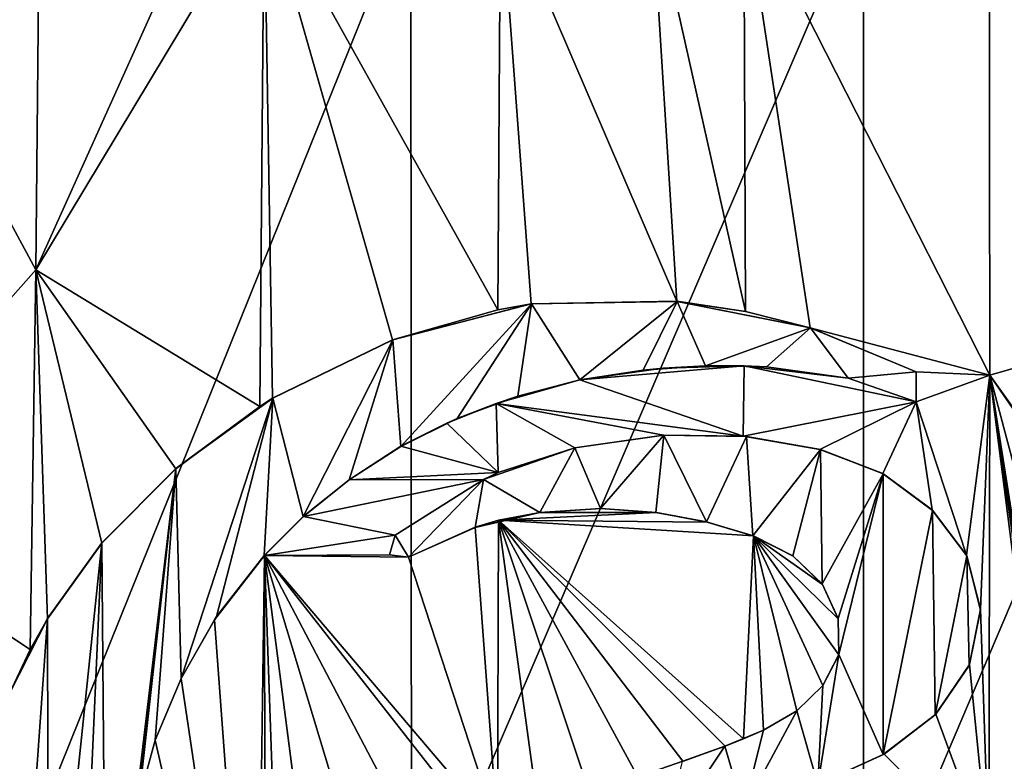
# Model space of a CAD drawing. Units: millimetres. Extents: x -194 to 100, y -1030 to 173.
# Drawn here: x -49 to -42, y -515 to -509 of the extents above; entities that cross this region are included whole.
import ezdxf

# ---------------------------------------------------------------- set-up
doc = ezdxf.new("R2010")
doc.units = ezdxf.units.MM
doc.header["$LTSCALE"] = 81.481481
for name, color, linetype in [('799', 7, 'CONTINUOUS'), ('802', 7, 'CONTINUOUS'), ('828', 7, 'CONTINUOUS'), ('829', 7, 'CONTINUOUS'), ('830', 7, 'CONTINUOUS'), ('833', 7, 'CONTINUOUS'), ('834', 7, 'CONTINUOUS'), ('835', 7, 'CONTINUOUS'), ('940', 7, 'CONTINUOUS')]:
    doc.layers.add(name, color=color, linetype=linetype)

msp = doc.modelspace()

# ---------------------------------------------------------------- linework, layer by layer
at = {"layer": '799', "color": 7, "linetype": 'CONTINUOUS'}
for points in [[(-50.7789, -512.8805, -10.5672), (-50.7115, -508.2875, -10.5243), (-49.1978, -511.0931, -11.5038), (-50.7789, -512.8805, -10.5672)], [(-50.7115, -508.2875, -10.5243), (-49.1706, -508.2901, -11.4814), (-49.1978, -511.0931, -11.5038), (-50.7115, -508.2875, -10.5243)], [(-49.1978, -511.0931, -11.5038), (-49.1706, -508.2901, -11.4814), (-47.9356, -508.2913, -12.0531), (-49.1978, -511.0931, -11.5038)], [(-49.1978, -511.0931, -11.5038), (-47.9356, -508.2913, -12.0531), (-47.5089, -508.2916, -12.2155), (-49.1978, -511.0931, -11.5038)], [(-47.5421, -512.1021, -12.2442), (-49.1978, -511.0931, -11.5038), (-47.5089, -508.2916, -12.2155), (-47.5421, -512.1021, -12.2442)], [(-47.5421, -512.1021, -12.2442), (-47.5089, -508.2916, -12.2155), (-47.4468, -512.0423, -12.2772), (-47.5421, -512.1021, -12.2442)], [(-47.5089, -508.2916, -12.2155), (-45.7639, -508.2925, -12.7104), (-45.7825, -511.3888, -12.7329), (-47.5089, -508.2916, -12.2155)], [(-47.4468, -512.0423, -12.2772), (-47.5089, -508.2916, -12.2155), (-46.5622, -511.6106, -12.5474), (-47.4468, -512.0423, -12.2772)], [(-46.5622, -511.6106, -12.5474), (-47.5089, -508.2916, -12.2155), (-45.7825, -511.3888, -12.7329), (-46.5622, -511.6106, -12.5474)], [(-45.7825, -511.3888, -12.7329), (-45.7639, -508.2925, -12.7104), (-45.5354, -511.3456, -12.7816), (-45.7825, -511.3888, -12.7329)], [(-45.7639, -508.2925, -12.7104), (-44.6506, -508.2928, -12.8936), (-44.4591, -511.3258, -12.9391), (-45.7639, -508.2925, -12.7104)], [(-45.5354, -511.3456, -12.7816), (-45.7639, -508.2925, -12.7104), (-44.4591, -511.3258, -12.9391), (-45.5354, -511.3456, -12.7816)], [(-44.4591, -511.3258, -12.9391), (-44.6506, -508.2928, -12.8936), (-43.9513, -511.4005, -12.9827), (-44.4591, -511.3258, -12.9391)], [(-43.9513, -511.4005, -12.9827), (-44.6506, -508.2928, -12.8936), (-43.9657, -508.2929, -12.9576), (-43.9513, -511.4005, -12.9827)], [(-43.9513, -511.4005, -12.9827), (-43.9657, -508.2929, -12.9576), (-43.4742, -511.5224, -13.0061), (-43.9513, -511.4005, -12.9827)], [(-43.9657, -508.2929, -12.9576), (-42.1531, -508.2929, -12.9521), (-42.147, -511.871, -12.98), (-43.9657, -508.2929, -12.9576)], [(-43.4742, -511.5224, -13.0061), (-43.9657, -508.2929, -12.9576), (-42.147, -511.871, -12.98), (-43.4742, -511.5224, -13.0061)], [(-42.1531, -508.2929, -12.9521), (-41.2646, -508.2928, -12.8565), (-40.344, -511.3528, -12.7176), (-42.1531, -508.2929, -12.9521)], [(-42.147, -511.871, -12.98), (-42.1531, -508.2929, -12.9521), (-40.344, -511.3528, -12.7176), (-42.147, -511.871, -12.98)], [(-49.2387, -513.8976, -11.5309), (-50.7789, -512.8805, -10.5672), (-49.1978, -511.0931, -11.5038), (-49.2387, -513.8976, -11.5309)], [(-49.2387, -513.8976, -11.5309), (-49.1978, -511.0931, -11.5038), (-49.1113, -513.6701, -11.592), (-49.2387, -513.8976, -11.5309)], [(-49.1113, -513.6701, -11.592), (-49.1978, -511.0931, -11.5038), (-48.7091, -513.1114, -11.7781), (-49.1113, -513.6701, -11.592)], [(-48.7091, -513.1114, -11.7781), (-49.1978, -511.0931, -11.5038), (-48.1624, -512.5619, -12.0107), (-48.7091, -513.1114, -11.7781)], [(-48.1624, -512.5619, -12.0107), (-49.1978, -511.0931, -11.5038), (-47.5421, -512.1021, -12.2442), (-48.1624, -512.5619, -12.0107)], [(-40.3322, -514.414, -12.7493), (-42.147, -511.871, -12.98), (-40.344, -511.3528, -12.7176), (-40.3322, -514.414, -12.7493)], [(-42.6902, -511.8461, -13.008), (-43.4742, -511.5224, -13.0061), (-42.147, -511.871, -12.98), (-42.6902, -511.8461, -13.008)], [(-43.9632, -511.8019, -12.9854), (-43.9691, -512.3222, -12.9898), (-45.1758, -511.9065, -12.8497), (-43.9632, -511.8019, -12.9854)], [(-43.9632, -511.8019, -12.9854), (-45.1758, -511.9065, -12.8497), (-44.5607, -511.8198, -12.9325), (-43.9632, -511.8019, -12.9854)], [(-43.9632, -511.8019, -12.9854), (-42.6902, -512.0673, -13.01), (-43.9691, -512.3222, -12.9898), (-43.9632, -511.8019, -12.9854)], [(-43.1944, -511.8946, -13.0144), (-42.6902, -512.0673, -13.01), (-43.9632, -511.8019, -12.9854), (-43.1944, -511.8946, -13.0144)], [(-43.7974, -511.8095, -12.9954), (-43.1944, -511.8946, -13.0144), (-43.9632, -511.8019, -12.9854), (-43.7974, -511.8095, -12.9954)], [(-42.6902, -512.0673, -13.01), (-42.6902, -511.8461, -13.008), (-42.147, -511.871, -12.98), (-42.6902, -512.0673, -13.01)], [(-43.9691, -512.3222, -12.9898), (-45.7955, -512.0794, -12.7371), (-45.1758, -511.9065, -12.8497), (-43.9691, -512.3222, -12.9898)], [(-42.3202, -513.2001, -13.0042), (-42.6902, -512.0673, -13.01), (-42.147, -511.871, -12.98), (-42.3202, -513.2001, -13.0042)], [(-42.2171, -513.5993, -13.0018), (-42.3202, -513.2001, -13.0042), (-42.147, -511.871, -12.98), (-42.2171, -513.5993, -13.0018)], [(-42.1538, -515.439, -13.0188), (-42.2171, -513.5993, -13.0018), (-42.147, -511.871, -12.98), (-42.1538, -515.439, -13.0188)], [(-42.1538, -515.439, -13.0188), (-42.147, -511.871, -12.98), (-41.7714, -514.7959, -12.9782), (-42.1538, -515.439, -13.0188)], [(-40.5199, -514.23, -12.7855), (-42.147, -511.871, -12.98), (-40.3322, -514.414, -12.7493), (-40.5199, -514.23, -12.7855)], [(-42.147, -511.871, -12.98), (-40.5199, -514.23, -12.7855), (-41.5222, -514.2218, -12.9441), (-42.147, -511.871, -12.98)], [(-41.773, -514.24, -12.9718), (-42.147, -511.871, -12.98), (-41.5222, -514.2218, -12.9441), (-41.773, -514.24, -12.9718)], [(-42.147, -511.871, -12.98), (-41.773, -514.24, -12.9718), (-41.773, -514.334, -12.9729), (-42.147, -511.871, -12.98)], [(-41.7714, -514.7959, -12.9782), (-42.147, -511.871, -12.98), (-41.7511, -514.6724, -12.9747), (-41.7714, -514.7959, -12.9782)], [(-41.7511, -514.6724, -12.9747), (-42.147, -511.871, -12.98), (-41.773, -514.334, -12.9729), (-41.7511, -514.6724, -12.9747)], [(-45.7955, -512.0794, -12.7371), (-45.7802, -512.5903, -12.7456), (-46.1597, -512.225, -12.657), (-45.7955, -512.0794, -12.7371)], [(-45.7955, -512.0794, -12.7371), (-43.9691, -512.3222, -12.9898), (-44.5581, -512.3142, -12.9375), (-45.7955, -512.0794, -12.7371)], [(-45.7802, -512.5903, -12.7456), (-45.7955, -512.0794, -12.7371), (-45.214, -512.4086, -12.8485), (-45.7802, -512.5903, -12.7456)], [(-45.214, -512.4086, -12.8485), (-45.7955, -512.0794, -12.7371), (-44.5581, -512.3142, -12.9375), (-45.214, -512.4086, -12.8485)], [(-43.9691, -512.3222, -12.9898), (-42.6902, -512.0673, -13.01), (-43.4029, -512.42, -13.016), (-43.9691, -512.3222, -12.9898)], [(-43.4029, -512.42, -13.016), (-42.6902, -512.0673, -13.01), (-42.9386, -512.5983, -13.0203), (-43.4029, -512.42, -13.016)], [(-42.9386, -512.5983, -13.0203), (-42.6902, -512.0673, -13.01), (-42.5739, -512.867, -13.0134), (-42.9386, -512.5983, -13.0203)], [(-42.5739, -512.867, -13.0134), (-42.6902, -512.0673, -13.01), (-42.3202, -513.2001, -13.0042), (-42.5739, -512.867, -13.0134)], [(-46.1597, -512.225, -12.657), (-45.7802, -512.5903, -12.7456), (-46.4984, -512.3963, -12.5733), (-46.1597, -512.225, -12.657)], [(-46.4984, -512.3963, -12.5733), (-45.7802, -512.5903, -12.7456), (-46.8805, -512.6438, -12.4682), (-46.4984, -512.3963, -12.5733)], [(-45.8887, -512.6412, -12.7232), (-46.5403, -513.0541, -12.5698), (-47.2193, -512.9148, -12.3654), (-45.8887, -512.6412, -12.7232)], [(-46.8805, -512.6438, -12.4682), (-45.8887, -512.6412, -12.7232), (-47.2193, -512.9148, -12.3654), (-46.8805, -512.6438, -12.4682)], [(-45.7802, -512.5903, -12.7456), (-45.8887, -512.6412, -12.7232), (-46.8805, -512.6438, -12.4682), (-45.7802, -512.5903, -12.7456)], [(-44.6108, -512.8852, -12.9371), (-45.4701, -512.8844, -12.8093), (-45.0212, -512.856, -12.883), (-44.6108, -512.8852, -12.9371)], [(-49.3934, -514.2294, -11.4559), (-50.7789, -512.8805, -10.5672), (-49.2387, -513.8976, -11.5309), (-49.3934, -514.2294, -11.4559)], [(-47.2193, -512.9148, -12.3654), (-46.5403, -513.0541, -12.5698), (-47.5079, -513.2029, -12.271), (-47.2193, -512.9148, -12.3654)], [(-45.7784, -512.9423, -12.7499), (-45.7853, -515.2274, -12.7768), (-45.9498, -512.9949, -12.7138), (-45.7784, -512.9423, -12.7499)], [(-45.7853, -515.2274, -12.7768), (-45.7784, -512.9423, -12.7499), (-45.4821, -515.105, -12.8337), (-45.7853, -515.2274, -12.7768)], [(-45.7784, -512.9423, -12.7499), (-45.4701, -512.8844, -12.8093), (-44.6108, -512.8852, -12.9371), (-45.7784, -512.9423, -12.7499)], [(-44.2367, -512.9559, -12.9756), (-45.7784, -512.9423, -12.7499), (-44.6108, -512.8852, -12.9371), (-44.2367, -512.9559, -12.9756)], [(-45.4821, -515.105, -12.8337), (-45.7784, -512.9423, -12.7499), (-45.1032, -514.9632, -12.895), (-45.4821, -515.105, -12.8337)], [(-45.1032, -514.9632, -12.895), (-45.7784, -512.9423, -12.7499), (-44.7489, -514.8385, -12.9425), (-45.1032, -514.9632, -12.895)], [(-44.7489, -514.8385, -12.9425), (-45.7784, -512.9423, -12.7499), (-44.4154, -514.7227, -12.9784), (-44.7489, -514.8385, -12.9425)], [(-44.4154, -514.7227, -12.9784), (-45.7784, -512.9423, -12.7499), (-44.1028, -514.6109, -13.0044), (-44.4154, -514.7227, -12.9784)], [(-44.1028, -514.6109, -13.0044), (-45.7784, -512.9423, -12.7499), (-43.968, -514.5583, -13.0132), (-44.1028, -514.6109, -13.0044)], [(-43.968, -514.5583, -13.0132), (-45.7784, -512.9423, -12.7499), (-43.8944, -513.0583, -13.0017), (-43.968, -514.5583, -13.0132)], [(-43.8944, -513.0583, -13.0017), (-45.7784, -512.9423, -12.7499), (-44.2367, -512.9559, -12.9756), (-43.8944, -513.0583, -13.0017)], [(-45.9498, -512.9949, -12.7138), (-45.7853, -515.2274, -12.7768), (-46.442, -513.2163, -12.5979), (-45.9498, -512.9949, -12.7138)], [(-46.5403, -513.0541, -12.5698), (-46.5832, -513.1985, -12.56), (-47.5079, -513.2029, -12.271), (-46.5403, -513.0541, -12.5698)], [(-43.968, -514.5583, -13.0132), (-43.8944, -513.0583, -13.0017), (-43.8187, -514.4922, -13.0214), (-43.968, -514.5583, -13.0132)], [(-43.8187, -514.4922, -13.0214), (-43.8944, -513.0583, -13.0017), (-43.574, -514.3494, -13.0308), (-43.8187, -514.4922, -13.0214)], [(-43.574, -514.3494, -13.0308), (-43.8944, -513.0583, -13.0017), (-43.3815, -514.1631, -13.0342), (-43.574, -514.3494, -13.0308)], [(-43.3815, -514.1631, -13.0342), (-43.8944, -513.0583, -13.0017), (-43.2634, -513.9373, -13.0337), (-43.3815, -514.1631, -13.0342)], [(-43.2634, -513.9373, -13.0337), (-43.8944, -513.0583, -13.0017), (-43.2665, -513.671, -13.0309), (-43.2634, -513.9373, -13.0337)], [(-43.2665, -513.671, -13.0309), (-43.8944, -513.0583, -13.0017), (-43.3838, -513.4163, -13.0262), (-43.2665, -513.671, -13.0309)], [(-43.3838, -513.4163, -13.0262), (-43.8944, -513.0583, -13.0017), (-43.5999, -513.2085, -13.0176), (-43.3838, -513.4163, -13.0262)], [(-47.5079, -513.2029, -12.271), (-47.5713, -517.8117, -12.3285), (-47.877, -513.6776, -12.1416), (-47.5079, -513.2029, -12.271)], [(-47.5713, -517.8117, -12.3285), (-47.5079, -513.2029, -12.271), (-47.5027, -517.2526, -12.3408), (-47.5713, -517.8117, -12.3285)], [(-46.5832, -513.1985, -12.56), (-46.442, -513.2163, -12.5979), (-47.5079, -513.2029, -12.271), (-46.5832, -513.1985, -12.56)], [(-47.5027, -517.2526, -12.3408), (-47.5079, -513.2029, -12.271), (-47.3865, -516.6537, -12.3687), (-47.5027, -517.2526, -12.3408)], [(-47.3865, -516.6537, -12.3687), (-47.5079, -513.2029, -12.271), (-47.1239, -516.1479, -12.4448), (-47.3865, -516.6537, -12.3687)], [(-47.1239, -516.1479, -12.4448), (-47.5079, -513.2029, -12.271), (-46.7363, -515.7556, -12.5536), (-47.1239, -516.1479, -12.4448)], [(-46.7363, -515.7556, -12.5536), (-47.5079, -513.2029, -12.271), (-46.3114, -515.4762, -12.6615), (-46.7363, -515.7556, -12.5536)], [(-46.3114, -515.4762, -12.6615), (-47.5079, -513.2029, -12.271), (-45.887, -515.27, -12.7561), (-46.3114, -515.4762, -12.6615)], [(-45.887, -515.27, -12.7561), (-47.5079, -513.2029, -12.271), (-45.7853, -515.2274, -12.7768), (-45.887, -515.27, -12.7561)], [(-45.7853, -515.2274, -12.7768), (-47.5079, -513.2029, -12.271), (-46.442, -513.2163, -12.5979), (-45.7853, -515.2274, -12.7768)], [(-42.2972, -514.0072, -13.0113), (-42.2171, -513.5993, -13.0018), (-42.1538, -515.439, -13.0188), (-42.2972, -514.0072, -13.0113)], [(-47.877, -513.6776, -12.1416), (-47.5713, -517.8117, -12.3285), (-48.1235, -514.1119, -12.0507), (-47.877, -513.6776, -12.1416)], [(-42.5464, -514.3738, -13.0281), (-42.2972, -514.0072, -13.0113), (-42.1538, -515.439, -13.0188), (-42.5464, -514.3738, -13.0281)], [(-48.1235, -514.1119, -12.0507), (-47.5713, -517.8117, -12.3285), (-48.3139, -514.5667, -11.9793), (-48.1235, -514.1119, -12.0507)], [(-42.9285, -514.6694, -13.0419), (-42.5464, -514.3738, -13.0281), (-42.1538, -515.439, -13.0188), (-42.9285, -514.6694, -13.0419)], [(-48.3139, -514.5667, -11.9793), (-47.5713, -517.8117, -12.3285), (-48.4355, -515.0099, -11.9351), (-48.3139, -514.5667, -11.9793)], [(-43.4117, -514.8908, -13.0419), (-42.9285, -514.6694, -13.0419), (-42.1538, -515.439, -13.0188), (-43.4117, -514.8908, -13.0419)]]:
    msp.add_3dface(points, dxfattribs=at)
at = {"layer": '802', "color": 7, "linetype": 'CONTINUOUS'}
for points in [[(-49.5409, -516.0625, 11.0037), (-46.4256, -508.3314, 12.5786), (-49.547, -508.3269, 11.3025), (-49.5409, -516.0625, 11.0037)], [(-46.4201, -516.0998, 12.2675), (-46.4256, -508.3314, 12.5786), (-49.5409, -516.0625, 11.0037), (-46.4201, -516.0998, 12.2675)], [(-46.4201, -516.0998, 12.2675), (-43.0812, -508.3326, 13.0153), (-46.4256, -508.3314, 12.5786), (-46.4201, -516.0998, 12.2675)], [(-43.0813, -516.1188, 12.7023), (-43.0812, -508.3326, 13.0153), (-46.4201, -516.0998, 12.2675), (-43.0813, -516.1188, 12.7023)], [(-39.7442, -516.117, 12.2583), (-39.7644, -508.3314, 12.5771), (-43.0813, -516.1188, 12.7023), (-39.7442, -516.117, 12.2583)], [(-43.0812, -508.3326, 13.0153), (-43.0813, -516.1188, 12.7023), (-39.7644, -508.3314, 12.5771), (-43.0812, -508.3326, 13.0153)]]:
    msp.add_3dface(points, dxfattribs=at)
at = {"layer": '828', "color": 7, "linetype": 'CONTINUOUS'}
for points in [[(-44.7077, -511.8341, -12.8146), (-45.1758, -511.9065, -12.8497), (-45.1773, -511.9068, -12.7482), (-44.7077, -511.8341, -12.8146)], [(-44.5607, -511.8198, -12.9325), (-45.1758, -511.9065, -12.8497), (-44.7077, -511.8341, -12.8146), (-44.5607, -511.8198, -12.9325)], [(-44.2489, -511.8018, -12.8631), (-44.5607, -511.8198, -12.9325), (-44.7077, -511.8341, -12.8146), (-44.2489, -511.8018, -12.8631)], [(-43.9632, -511.8019, -12.9854), (-44.5607, -511.8198, -12.9325), (-44.2489, -511.8018, -12.8631), (-43.9632, -511.8019, -12.9854)], [(-43.7982, -511.8094, -12.8952), (-43.9632, -511.8019, -12.9854), (-44.2489, -511.8018, -12.8631), (-43.7982, -511.8094, -12.8952)], [(-43.7974, -511.8095, -12.9954), (-43.9632, -511.8019, -12.9854), (-43.7982, -511.8094, -12.8952), (-43.7974, -511.8095, -12.9954)], [(-43.1948, -511.8945, -12.9144), (-43.7974, -511.8095, -12.9954), (-43.7982, -511.8094, -12.8952), (-43.1948, -511.8945, -12.9144)], [(-43.1944, -511.8946, -13.0144), (-43.7974, -511.8095, -12.9954), (-43.1948, -511.8945, -12.9144), (-43.1944, -511.8946, -13.0144)], [(-45.1758, -511.9065, -12.8497), (-45.7955, -512.0794, -12.7371), (-45.1773, -511.9068, -12.7482), (-45.1758, -511.9065, -12.8497)], [(-45.1773, -511.9068, -12.7482), (-45.7955, -512.0794, -12.7371), (-45.6353, -512.0258, -12.6671), (-45.1773, -511.9068, -12.7482)], [(-42.6902, -512.0673, -12.9099), (-43.1944, -511.8946, -13.0144), (-43.1948, -511.8945, -12.9144), (-42.6902, -512.0673, -12.9099)], [(-42.6902, -512.0673, -13.01), (-43.1944, -511.8946, -13.0144), (-42.6902, -512.0673, -12.9099), (-42.6902, -512.0673, -13.01)], [(-45.7955, -512.0794, -12.7371), (-46.1597, -512.225, -12.657), (-46.084, -512.1919, -12.5718), (-45.7955, -512.0794, -12.7371)], [(-45.6353, -512.0258, -12.6671), (-45.7955, -512.0794, -12.7371), (-46.084, -512.1919, -12.5718), (-45.6353, -512.0258, -12.6671)], [(-46.084, -512.1919, -12.5718), (-46.4984, -512.3963, -12.5733), (-46.4999, -512.3971, -12.4694), (-46.084, -512.1919, -12.5718)], [(-46.1597, -512.225, -12.657), (-46.4984, -512.3963, -12.5733), (-46.084, -512.1919, -12.5718), (-46.1597, -512.225, -12.657)], [(-46.4999, -512.3971, -12.4694), (-46.8805, -512.6438, -12.4682), (-46.8819, -512.6448, -12.3634), (-46.4999, -512.3971, -12.4694)], [(-46.4984, -512.3963, -12.5733), (-46.8805, -512.6438, -12.4682), (-46.4999, -512.3971, -12.4694), (-46.4984, -512.3963, -12.5733)], [(-46.8819, -512.6448, -12.3634), (-47.2193, -512.9148, -12.3654), (-47.2205, -512.9158, -12.2597), (-46.8819, -512.6448, -12.3634)], [(-46.8805, -512.6438, -12.4682), (-47.2193, -512.9148, -12.3654), (-46.8819, -512.6448, -12.3634), (-46.8805, -512.6438, -12.4682)], [(-47.2205, -512.9158, -12.2597), (-47.5079, -513.2029, -12.271), (-47.5087, -513.2039, -12.1646), (-47.2205, -512.9158, -12.2597)], [(-47.2193, -512.9148, -12.3654), (-47.5079, -513.2029, -12.271), (-47.2205, -512.9158, -12.2597), (-47.2193, -512.9148, -12.3654)], [(-47.5079, -513.2029, -12.271), (-47.877, -513.6776, -12.1416), (-47.8613, -513.654, -12.0401), (-47.5079, -513.2029, -12.271)], [(-47.5087, -513.2039, -12.1646), (-47.5079, -513.2029, -12.271), (-47.8613, -513.654, -12.0401), (-47.5087, -513.2039, -12.1646)], [(-47.8613, -513.654, -12.0401), (-48.1235, -514.1119, -12.0507), (-48.1238, -514.1125, -11.9425), (-47.8613, -513.654, -12.0401)], [(-47.877, -513.6776, -12.1416), (-48.1235, -514.1119, -12.0507), (-47.8613, -513.654, -12.0401), (-47.877, -513.6776, -12.1416)], [(-48.1238, -514.1125, -11.9425), (-48.3139, -514.5667, -11.9793), (-48.314, -514.5673, -11.8705), (-48.1238, -514.1125, -11.9425)], [(-48.1235, -514.1119, -12.0507), (-48.3139, -514.5667, -11.9793), (-48.1238, -514.1125, -11.9425), (-48.1235, -514.1119, -12.0507)], [(-48.3139, -514.5667, -11.9793), (-48.4355, -515.0099, -11.9351), (-48.314, -514.5673, -11.8705), (-48.3139, -514.5667, -11.9793)], [(-48.314, -514.5673, -11.8705), (-48.4355, -515.0099, -11.9351), (-48.4355, -515.0104, -11.826), (-48.314, -514.5673, -11.8705)]]:
    msp.add_3dface(points, dxfattribs=at)
at = {"layer": '829', "color": 7, "linetype": 'CONTINUOUS'}
for points in [[(-42.6902, -511.8461, -13.008), (-42.6902, -512.0673, -13.01), (-42.6902, -511.8461, -12.9079), (-42.6902, -511.8461, -13.008)], [(-42.6902, -512.0673, -13.01), (-42.6902, -512.0673, -12.9099), (-42.6902, -511.8461, -12.9079), (-42.6902, -512.0673, -13.01)]]:
    msp.add_3dface(points, dxfattribs=at)
at = {"layer": '830', "color": 7, "linetype": 'CONTINUOUS'}
for points in [[(-46.5598, -511.6097, -12.4444), (-45.5354, -511.3456, -12.7816), (-45.533, -511.3452, -12.6803), (-46.5598, -511.6097, -12.4444)], [(-45.7825, -511.3888, -12.7329), (-45.5354, -511.3456, -12.7816), (-46.5598, -511.6097, -12.4444), (-45.7825, -511.3888, -12.7329)], [(-45.5354, -511.3456, -12.7816), (-44.4591, -511.3258, -12.9391), (-45.533, -511.3452, -12.6803), (-45.5354, -511.3456, -12.7816)], [(-45.533, -511.3452, -12.6803), (-44.4591, -511.3258, -12.9391), (-44.4571, -511.326, -12.8387), (-45.533, -511.3452, -12.6803)], [(-44.4591, -511.3258, -12.9391), (-43.9513, -511.4005, -12.9827), (-44.4571, -511.326, -12.8387), (-44.4591, -511.3258, -12.9391)], [(-43.9513, -511.4005, -12.9827), (-43.4742, -511.5224, -13.0061), (-44.4571, -511.326, -12.8387), (-43.9513, -511.4005, -12.9827)], [(-44.4571, -511.326, -12.8387), (-43.4742, -511.5224, -13.0061), (-43.4731, -511.5227, -12.9061), (-44.4571, -511.326, -12.8387)], [(-46.5622, -511.6106, -12.5474), (-45.7825, -511.3888, -12.7329), (-46.5598, -511.6097, -12.4444), (-46.5622, -511.6106, -12.5474)], [(-43.4742, -511.5224, -13.0061), (-42.6902, -511.8461, -13.008), (-43.4731, -511.5227, -12.9061), (-43.4742, -511.5224, -13.0061)], [(-42.6902, -511.8461, -13.008), (-42.6902, -511.8461, -12.9079), (-43.4731, -511.5227, -12.9061), (-42.6902, -511.8461, -13.008)], [(-47.4468, -512.0423, -12.2772), (-46.5622, -511.6106, -12.5474), (-47.4449, -512.0411, -12.1718), (-47.4468, -512.0423, -12.2772)], [(-47.4449, -512.0411, -12.1718), (-46.5622, -511.6106, -12.5474), (-46.5598, -511.6097, -12.4444), (-47.4449, -512.0411, -12.1718)], [(-48.1609, -512.5606, -11.903), (-47.4468, -512.0423, -12.2772), (-47.4449, -512.0411, -12.1718), (-48.1609, -512.5606, -11.903)], [(-47.5421, -512.1021, -12.2442), (-47.4468, -512.0423, -12.2772), (-48.1609, -512.5606, -11.903), (-47.5421, -512.1021, -12.2442)], [(-48.1624, -512.5619, -12.0107), (-47.5421, -512.1021, -12.2442), (-48.1609, -512.5606, -11.903), (-48.1624, -512.5619, -12.0107)], [(-48.7091, -513.1114, -11.7781), (-48.1624, -512.5619, -12.0107), (-48.7078, -513.1098, -11.6682), (-48.7091, -513.1114, -11.7781)], [(-48.7078, -513.1098, -11.6682), (-48.1624, -512.5619, -12.0107), (-48.1609, -512.5606, -11.903), (-48.7078, -513.1098, -11.6682)], [(-49.1113, -513.6701, -11.592), (-48.7091, -513.1114, -11.7781), (-49.1102, -513.6683, -11.4802), (-49.1113, -513.6701, -11.592)], [(-49.1102, -513.6683, -11.4802), (-48.7091, -513.1114, -11.7781), (-48.7078, -513.1098, -11.6682), (-49.1102, -513.6683, -11.4802)], [(-49.3926, -514.2277, -11.3427), (-49.1113, -513.6701, -11.592), (-49.1102, -513.6683, -11.4802), (-49.3926, -514.2277, -11.3427)], [(-49.2387, -513.8976, -11.5309), (-49.1113, -513.6701, -11.592), (-49.3926, -514.2277, -11.3427), (-49.2387, -513.8976, -11.5309)], [(-49.3934, -514.2294, -11.4559), (-49.2387, -513.8976, -11.5309), (-49.3926, -514.2277, -11.3427), (-49.3934, -514.2294, -11.4559)]]:
    msp.add_3dface(points, dxfattribs=at)
at = {"layer": '833', "color": 7, "linetype": 'CONTINUOUS'}
for points in [[(-45.214, -512.4086, -12.8485), (-44.5581, -512.3142, -12.9375), (-45.2128, -512.4084, -12.7474), (-45.214, -512.4086, -12.8485)], [(-45.2128, -512.4084, -12.7474), (-44.5581, -512.3142, -12.9375), (-44.5559, -512.314, -12.8371), (-45.2128, -512.4084, -12.7474)], [(-44.5581, -512.3142, -12.9375), (-43.9691, -512.3222, -12.9898), (-44.5559, -512.314, -12.8371), (-44.5581, -512.3142, -12.9375)], [(-44.5559, -512.314, -12.8371), (-43.9691, -512.3222, -12.9898), (-43.9453, -512.3244, -12.8912), (-44.5559, -512.314, -12.8371)], [(-43.9691, -512.3222, -12.9898), (-43.4029, -512.42, -13.016), (-43.9453, -512.3244, -12.8912), (-43.9691, -512.3222, -12.9898)], [(-43.9453, -512.3244, -12.8912), (-43.4029, -512.42, -13.016), (-43.3991, -512.421, -12.9161), (-43.9453, -512.3244, -12.8912)], [(-45.8883, -512.641, -12.6209), (-45.214, -512.4086, -12.8485), (-45.2128, -512.4084, -12.7474), (-45.8883, -512.641, -12.6209)], [(-45.7802, -512.5903, -12.7456), (-45.214, -512.4086, -12.8485), (-45.8883, -512.641, -12.6209), (-45.7802, -512.5903, -12.7456)], [(-43.4029, -512.42, -13.016), (-42.9386, -512.5983, -13.0203), (-43.3991, -512.421, -12.9161), (-43.4029, -512.42, -13.016)], [(-43.3991, -512.421, -12.9161), (-42.9386, -512.5983, -13.0203), (-42.9345, -512.6005, -12.9202), (-43.3991, -512.421, -12.9161)], [(-46.5403, -513.0541, -12.4662), (-45.8887, -512.6412, -12.7232), (-45.8883, -512.641, -12.6209), (-46.5403, -513.0541, -12.4662)], [(-46.5403, -513.0541, -12.5698), (-45.8887, -512.6412, -12.7232), (-46.5403, -513.0541, -12.4662), (-46.5403, -513.0541, -12.5698)], [(-45.8887, -512.6412, -12.7232), (-45.7802, -512.5903, -12.7456), (-45.8883, -512.641, -12.6209), (-45.8887, -512.6412, -12.7232)], [(-42.9386, -512.5983, -13.0203), (-42.5739, -512.867, -13.0134), (-42.9345, -512.6005, -12.9202), (-42.9386, -512.5983, -13.0203)], [(-42.9345, -512.6005, -12.9202), (-42.5739, -512.867, -13.0134), (-42.5699, -512.8709, -12.9132), (-42.9345, -512.6005, -12.9202)], [(-42.5739, -512.867, -13.0134), (-42.3202, -513.2001, -13.0042), (-42.5699, -512.8709, -12.9132), (-42.5739, -512.867, -13.0134)], [(-42.5699, -512.8709, -12.9132), (-42.3202, -513.2001, -13.0042), (-42.3173, -513.2056, -12.9039), (-42.5699, -512.8709, -12.9132)], [(-42.3202, -513.2001, -13.0042), (-42.2171, -513.5993, -13.0018), (-42.3173, -513.2056, -12.9039), (-42.3202, -513.2001, -13.0042)], [(-42.3173, -513.2056, -12.9039), (-42.2171, -513.5993, -13.0018), (-42.2171, -513.6067, -12.9017), (-42.3173, -513.2056, -12.9039)], [(-42.2171, -513.6067, -12.9017), (-42.2972, -514.0072, -13.0113), (-42.3002, -514.0145, -12.9114), (-42.2171, -513.6067, -12.9017)], [(-42.2171, -513.5993, -13.0018), (-42.2972, -514.0072, -13.0113), (-42.2171, -513.6067, -12.9017), (-42.2171, -513.5993, -13.0018)], [(-42.3002, -514.0145, -12.9114), (-42.5464, -514.3738, -13.0281), (-42.552, -514.3795, -12.9283), (-42.3002, -514.0145, -12.9114)], [(-42.2972, -514.0072, -13.0113), (-42.5464, -514.3738, -13.0281), (-42.3002, -514.0145, -12.9114), (-42.2972, -514.0072, -13.0113)], [(-42.552, -514.3795, -12.9283), (-42.9285, -514.6694, -13.0419), (-42.9357, -514.6736, -12.942), (-42.552, -514.3795, -12.9283)], [(-42.5464, -514.3738, -13.0281), (-42.9285, -514.6694, -13.0419), (-42.552, -514.3795, -12.9283), (-42.5464, -514.3738, -13.0281)], [(-42.9357, -514.6736, -12.942), (-43.4117, -514.8908, -13.0419), (-43.4191, -514.8936, -12.9417), (-42.9357, -514.6736, -12.942)], [(-42.9285, -514.6694, -13.0419), (-43.4117, -514.8908, -13.0419), (-42.9357, -514.6736, -12.942), (-42.9285, -514.6694, -13.0419)]]:
    msp.add_3dface(points, dxfattribs=at)
at = {"layer": '834', "color": 7, "linetype": 'CONTINUOUS'}
for points in [[(-46.5832, -513.1985, -12.56), (-46.5403, -513.0541, -12.5698), (-46.5831, -513.1986, -12.4563), (-46.5832, -513.1985, -12.56)], [(-46.5403, -513.0541, -12.5698), (-46.5403, -513.0541, -12.4662), (-46.5831, -513.1986, -12.4563), (-46.5403, -513.0541, -12.5698)], [(-46.442, -513.2163, -12.5979), (-46.5832, -513.1985, -12.56), (-46.442, -513.2163, -12.4945), (-46.442, -513.2163, -12.5979)], [(-46.442, -513.2163, -12.4945), (-46.5832, -513.1985, -12.56), (-46.5831, -513.1986, -12.4563), (-46.442, -513.2163, -12.4945)]]:
    msp.add_3dface(points, dxfattribs=at)
at = {"layer": '835', "color": 7, "linetype": 'CONTINUOUS'}
for points in [[(-45.0238, -512.856, -12.7815), (-45.4701, -512.8844, -12.8093), (-45.4721, -512.8846, -12.7073), (-45.0238, -512.856, -12.7815)], [(-45.0212, -512.856, -12.883), (-45.4701, -512.8844, -12.8093), (-45.0238, -512.856, -12.7815), (-45.0212, -512.856, -12.883)], [(-44.6139, -512.8848, -12.8361), (-45.0212, -512.856, -12.883), (-45.0238, -512.856, -12.7815), (-44.6139, -512.8848, -12.8361)], [(-44.6108, -512.8852, -12.9371), (-45.0212, -512.856, -12.883), (-44.6139, -512.8848, -12.8361), (-44.6108, -512.8852, -12.9371)], [(-45.4721, -512.8846, -12.7073), (-45.9498, -512.9949, -12.7138), (-45.9509, -512.9952, -12.6111), (-45.4721, -512.8846, -12.7073)], [(-45.7784, -512.9423, -12.7499), (-45.9498, -512.9949, -12.7138), (-45.4721, -512.8846, -12.7073), (-45.7784, -512.9423, -12.7499)], [(-45.4701, -512.8844, -12.8093), (-45.7784, -512.9423, -12.7499), (-45.4721, -512.8846, -12.7073), (-45.4701, -512.8844, -12.8093)], [(-44.2401, -512.9551, -12.8749), (-44.6108, -512.8852, -12.9371), (-44.6139, -512.8848, -12.8361), (-44.2401, -512.9551, -12.8749)], [(-44.2367, -512.9559, -12.9756), (-44.6108, -512.8852, -12.9371), (-44.2401, -512.9551, -12.8749), (-44.2367, -512.9559, -12.9756)], [(-45.9498, -512.9949, -12.7138), (-46.442, -513.2163, -12.5979), (-45.9509, -512.9952, -12.6111), (-45.9498, -512.9949, -12.7138)], [(-46.442, -513.2163, -12.5979), (-46.442, -513.2163, -12.4945), (-45.9509, -512.9952, -12.6111), (-46.442, -513.2163, -12.5979)], [(-43.8984, -513.0568, -12.9012), (-44.2367, -512.9559, -12.9756), (-44.2401, -512.9551, -12.8749), (-43.8984, -513.0568, -12.9012)], [(-43.8944, -513.0583, -13.0017), (-44.2367, -512.9559, -12.9756), (-43.8984, -513.0568, -12.9012), (-43.8944, -513.0583, -13.0017)], [(-43.6034, -513.2061, -12.9174), (-43.8944, -513.0583, -13.0017), (-43.8984, -513.0568, -12.9012), (-43.6034, -513.2061, -12.9174)], [(-43.5999, -513.2085, -13.0176), (-43.8944, -513.0583, -13.0017), (-43.6034, -513.2061, -12.9174), (-43.5999, -513.2085, -13.0176)], [(-43.3863, -513.4128, -12.9261), (-43.5999, -513.2085, -13.0176), (-43.6034, -513.2061, -12.9174), (-43.3863, -513.4128, -12.9261)], [(-43.3838, -513.4163, -13.0262), (-43.5999, -513.2085, -13.0176), (-43.3863, -513.4128, -12.9261), (-43.3838, -513.4163, -13.0262)], [(-43.2674, -513.6674, -12.9308), (-43.3838, -513.4163, -13.0262), (-43.3863, -513.4128, -12.9261), (-43.2674, -513.6674, -12.9308)], [(-43.2665, -513.671, -13.0309), (-43.3838, -513.4163, -13.0262), (-43.2674, -513.6674, -12.9308), (-43.2665, -513.671, -13.0309)], [(-43.2629, -513.935, -12.9337), (-43.2665, -513.671, -13.0309), (-43.2674, -513.6674, -12.9308), (-43.2629, -513.935, -12.9337)], [(-43.2634, -513.9373, -13.0337), (-43.2665, -513.671, -13.0309), (-43.2629, -513.935, -12.9337), (-43.2634, -513.9373, -13.0337)], [(-43.3815, -514.1631, -13.0342), (-43.2634, -513.9373, -13.0337), (-43.3808, -514.1622, -12.9342), (-43.3815, -514.1631, -13.0342)], [(-43.3808, -514.1622, -12.9342), (-43.2634, -513.9373, -13.0337), (-43.2629, -513.935, -12.9337), (-43.3808, -514.1622, -12.9342)], [(-43.574, -514.3494, -13.0308), (-43.3815, -514.1631, -13.0342), (-43.5739, -514.3493, -12.9307), (-43.574, -514.3494, -13.0308)], [(-43.5739, -514.3493, -12.9307), (-43.3815, -514.1631, -13.0342), (-43.3808, -514.1622, -12.9342), (-43.5739, -514.3493, -12.9307)], [(-43.8194, -514.4925, -12.9212), (-43.574, -514.3494, -13.0308), (-43.5739, -514.3493, -12.9307), (-43.8194, -514.4925, -12.9212)], [(-43.8187, -514.4922, -13.0214), (-43.574, -514.3494, -13.0308), (-43.8194, -514.4925, -12.9212), (-43.8187, -514.4922, -13.0214)], [(-44.1045, -514.6115, -12.904), (-43.968, -514.5583, -13.0132), (-43.8194, -514.4925, -12.9212), (-44.1045, -514.6115, -12.904)], [(-43.968, -514.5583, -13.0132), (-43.8187, -514.4922, -13.0214), (-43.8194, -514.4925, -12.9212), (-43.968, -514.5583, -13.0132)], [(-44.4181, -514.7236, -12.8776), (-44.4154, -514.7227, -12.9784), (-44.1045, -514.6115, -12.904), (-44.4181, -514.7236, -12.8776)], [(-44.4154, -514.7227, -12.9784), (-44.1028, -514.6109, -13.0044), (-44.1045, -514.6115, -12.904), (-44.4154, -514.7227, -12.9784)], [(-44.1028, -514.6109, -13.0044), (-43.968, -514.5583, -13.0132), (-44.1045, -514.6115, -12.904), (-44.1028, -514.6109, -13.0044)], [(-44.7489, -514.8385, -12.9425), (-44.4154, -514.7227, -12.9784), (-44.4181, -514.7236, -12.8776), (-44.7489, -514.8385, -12.9425)]]:
    msp.add_3dface(points, dxfattribs=at)
at = {"layer": '940', "color": 7, "linetype": 'CONTINUOUS', "true_color": 0xf5f5f5}
for points in [[(-46.4999, -512.3971, -12.4694), (-46.5598, -511.6097, -12.4444), (-45.533, -511.3452, -12.6803), (-46.4999, -512.3971, -12.4694)], [(-46.084, -512.1919, -12.5718), (-46.4999, -512.3971, -12.4694), (-45.533, -511.3452, -12.6803), (-46.084, -512.1919, -12.5718)], [(-45.6353, -512.0258, -12.6671), (-46.084, -512.1919, -12.5718), (-45.533, -511.3452, -12.6803), (-45.6353, -512.0258, -12.6671)], [(-45.1773, -511.9068, -12.7482), (-45.6353, -512.0258, -12.6671), (-45.533, -511.3452, -12.6803), (-45.1773, -511.9068, -12.7482)], [(-45.1773, -511.9068, -12.7482), (-45.533, -511.3452, -12.6803), (-44.4571, -511.326, -12.8387), (-45.1773, -511.9068, -12.7482)], [(-44.7077, -511.8341, -12.8146), (-45.1773, -511.9068, -12.7482), (-44.4571, -511.326, -12.8387), (-44.7077, -511.8341, -12.8146)], [(-44.2489, -511.8018, -12.8631), (-44.7077, -511.8341, -12.8146), (-44.4571, -511.326, -12.8387), (-44.2489, -511.8018, -12.8631)], [(-44.2489, -511.8018, -12.8631), (-44.4571, -511.326, -12.8387), (-43.4731, -511.5227, -12.9061), (-44.2489, -511.8018, -12.8631)], [(-43.7982, -511.8094, -12.8952), (-44.2489, -511.8018, -12.8631), (-43.4731, -511.5227, -12.9061), (-43.7982, -511.8094, -12.8952)], [(-43.1948, -511.8945, -12.9144), (-43.7982, -511.8094, -12.8952), (-43.4731, -511.5227, -12.9061), (-43.1948, -511.8945, -12.9144)], [(-42.6902, -511.8461, -12.9079), (-43.1948, -511.8945, -12.9144), (-43.4731, -511.5227, -12.9061), (-42.6902, -511.8461, -12.9079)], [(-47.2205, -512.9158, -12.2597), (-47.4449, -512.0411, -12.1718), (-46.5598, -511.6097, -12.4444), (-47.2205, -512.9158, -12.2597)], [(-46.8819, -512.6448, -12.3634), (-47.2205, -512.9158, -12.2597), (-46.5598, -511.6097, -12.4444), (-46.8819, -512.6448, -12.3634)], [(-46.4999, -512.3971, -12.4694), (-46.8819, -512.6448, -12.3634), (-46.5598, -511.6097, -12.4444), (-46.4999, -512.3971, -12.4694)], [(-42.6902, -512.0673, -12.9099), (-43.1948, -511.8945, -12.9144), (-42.6902, -511.8461, -12.9079), (-42.6902, -512.0673, -12.9099)], [(-48.1238, -514.1125, -11.9425), (-48.1609, -512.5606, -11.903), (-47.4449, -512.0411, -12.1718), (-48.1238, -514.1125, -11.9425)], [(-47.8613, -513.654, -12.0401), (-48.1238, -514.1125, -11.9425), (-47.4449, -512.0411, -12.1718), (-47.8613, -513.654, -12.0401)], [(-47.5087, -513.2039, -12.1646), (-47.8613, -513.654, -12.0401), (-47.4449, -512.0411, -12.1718), (-47.5087, -513.2039, -12.1646)], [(-47.2205, -512.9158, -12.2597), (-47.5087, -513.2039, -12.1646), (-47.4449, -512.0411, -12.1718), (-47.2205, -512.9158, -12.2597)], [(-45.2128, -512.4084, -12.7474), (-44.5559, -512.314, -12.8371), (-45.0238, -512.856, -12.7815), (-45.2128, -512.4084, -12.7474)], [(-44.5559, -512.314, -12.8371), (-44.6139, -512.8848, -12.8361), (-45.0238, -512.856, -12.7815), (-44.5559, -512.314, -12.8371)], [(-44.5559, -512.314, -12.8371), (-44.2401, -512.9551, -12.8749), (-44.6139, -512.8848, -12.8361), (-44.5559, -512.314, -12.8371)], [(-44.5559, -512.314, -12.8371), (-43.9453, -512.3244, -12.8912), (-44.2401, -512.9551, -12.8749), (-44.5559, -512.314, -12.8371)], [(-43.9453, -512.3244, -12.8912), (-43.8984, -513.0568, -12.9012), (-44.2401, -512.9551, -12.8749), (-43.9453, -512.3244, -12.8912)], [(-43.9453, -512.3244, -12.8912), (-43.3991, -512.421, -12.9161), (-43.8984, -513.0568, -12.9012), (-43.9453, -512.3244, -12.8912)], [(-45.8883, -512.641, -12.6209), (-45.2128, -512.4084, -12.7474), (-45.4721, -512.8846, -12.7073), (-45.8883, -512.641, -12.6209)], [(-45.2128, -512.4084, -12.7474), (-45.0238, -512.856, -12.7815), (-45.4721, -512.8846, -12.7073), (-45.2128, -512.4084, -12.7474)], [(-43.3991, -512.421, -12.9161), (-43.6034, -513.2061, -12.9174), (-43.8984, -513.0568, -12.9012), (-43.3991, -512.421, -12.9161)], [(-43.3991, -512.421, -12.9161), (-43.3863, -513.4128, -12.9261), (-43.6034, -513.2061, -12.9174), (-43.3991, -512.421, -12.9161)], [(-43.3991, -512.421, -12.9161), (-42.9345, -512.6005, -12.9202), (-43.3863, -513.4128, -12.9261), (-43.3991, -512.421, -12.9161)], [(-48.7078, -513.1098, -11.6682), (-48.1609, -512.5606, -11.903), (-48.6781, -516.8953, -11.7566), (-48.7078, -513.1098, -11.6682)], [(-48.1609, -512.5606, -11.903), (-48.4928, -515.4347, -11.8089), (-48.6781, -516.8953, -11.7566), (-48.1609, -512.5606, -11.903)], [(-48.4355, -515.0104, -11.826), (-48.4928, -515.4347, -11.8089), (-48.1609, -512.5606, -11.903), (-48.4355, -515.0104, -11.826)], [(-48.314, -514.5673, -11.8705), (-48.4355, -515.0104, -11.826), (-48.1609, -512.5606, -11.903), (-48.314, -514.5673, -11.8705)], [(-48.1238, -514.1125, -11.9425), (-48.314, -514.5673, -11.8705), (-48.1609, -512.5606, -11.903), (-48.1238, -514.1125, -11.9425)], [(-46.5403, -513.0541, -12.4662), (-45.8883, -512.641, -12.6209), (-46.442, -513.2163, -12.4945), (-46.5403, -513.0541, -12.4662)], [(-46.442, -513.2163, -12.4945), (-45.8883, -512.641, -12.6209), (-45.9509, -512.9952, -12.6111), (-46.442, -513.2163, -12.4945)], [(-45.8883, -512.641, -12.6209), (-45.4721, -512.8846, -12.7073), (-45.9509, -512.9952, -12.6111), (-45.8883, -512.641, -12.6209)], [(-42.9345, -512.6005, -12.9202), (-43.2674, -513.6674, -12.9308), (-43.3863, -513.4128, -12.9261), (-42.9345, -512.6005, -12.9202)], [(-42.9345, -512.6005, -12.9202), (-43.2629, -513.935, -12.9337), (-43.2674, -513.6674, -12.9308), (-42.9345, -512.6005, -12.9202)], [(-42.9345, -512.6005, -12.9202), (-42.9357, -514.6736, -12.942), (-43.2629, -513.935, -12.9337), (-42.9345, -512.6005, -12.9202)], [(-42.9345, -512.6005, -12.9202), (-42.5699, -512.8709, -12.9132), (-42.9357, -514.6736, -12.942), (-42.9345, -512.6005, -12.9202)], [(-42.5699, -512.8709, -12.9132), (-42.552, -514.3795, -12.9283), (-42.9357, -514.6736, -12.942), (-42.5699, -512.8709, -12.9132)], [(-42.5699, -512.8709, -12.9132), (-42.3173, -513.2056, -12.9039), (-42.552, -514.3795, -12.9283), (-42.5699, -512.8709, -12.9132)], [(-46.5403, -513.0541, -12.4662), (-46.442, -513.2163, -12.4945), (-46.5831, -513.1986, -12.4563), (-46.5403, -513.0541, -12.4662)], [(-49.1102, -513.6683, -11.4802), (-48.7078, -513.1098, -11.6682), (-49.1037, -516.8854, -11.5529), (-49.1102, -513.6683, -11.4802)], [(-48.7078, -513.1098, -11.6682), (-48.8786, -516.9352, -11.664), (-49.1037, -516.8854, -11.5529), (-48.7078, -513.1098, -11.6682)], [(-48.7078, -513.1098, -11.6682), (-48.6781, -516.8953, -11.7566), (-48.8786, -516.9352, -11.664), (-48.7078, -513.1098, -11.6682)], [(-42.3173, -513.2056, -12.9039), (-42.3002, -514.0145, -12.9114), (-42.552, -514.3795, -12.9283), (-42.3173, -513.2056, -12.9039)], [(-42.3173, -513.2056, -12.9039), (-42.2171, -513.6067, -12.9017), (-42.3002, -514.0145, -12.9114), (-42.3173, -513.2056, -12.9039)], [(-49.3291, -516.7614, -11.4346), (-49.3926, -514.2277, -11.3427), (-49.1102, -513.6683, -11.4802), (-49.3291, -516.7614, -11.4346)], [(-49.3291, -516.7614, -11.4346), (-49.1102, -513.6683, -11.4802), (-49.1037, -516.8854, -11.5529), (-49.3291, -516.7614, -11.4346)], [(-42.9357, -514.6736, -12.942), (-43.4191, -514.8936, -12.9417), (-43.2629, -513.935, -12.9337), (-42.9357, -514.6736, -12.942)], [(-43.4191, -514.8936, -12.9417), (-43.3808, -514.1622, -12.9342), (-43.2629, -513.935, -12.9337), (-43.4191, -514.8936, -12.9417)], [(-43.4191, -514.8936, -12.9417), (-43.5739, -514.3493, -12.9307), (-43.3808, -514.1622, -12.9342), (-43.4191, -514.8936, -12.9417)], [(-43.4191, -514.8936, -12.9417), (-43.9667, -515.0825, -12.9194), (-43.5739, -514.3493, -12.9307), (-43.4191, -514.8936, -12.9417)], [(-43.9667, -515.0825, -12.9194), (-43.8194, -514.4925, -12.9212), (-43.5739, -514.3493, -12.9307), (-43.9667, -515.0825, -12.9194)], [(-43.9667, -515.0825, -12.9194), (-44.1045, -514.6115, -12.904), (-43.8194, -514.4925, -12.9212), (-43.9667, -515.0825, -12.9194)], [(-43.9667, -515.0825, -12.9194), (-44.5615, -515.2967, -12.8696), (-44.1045, -514.6115, -12.904), (-43.9667, -515.0825, -12.9194)], [(-44.5615, -515.2967, -12.8696), (-44.4181, -514.7236, -12.8776), (-44.1045, -514.6115, -12.904), (-44.5615, -515.2967, -12.8696)]]:
    msp.add_3dface(points, dxfattribs=at)

doc.saveas('drawing.dxf')
